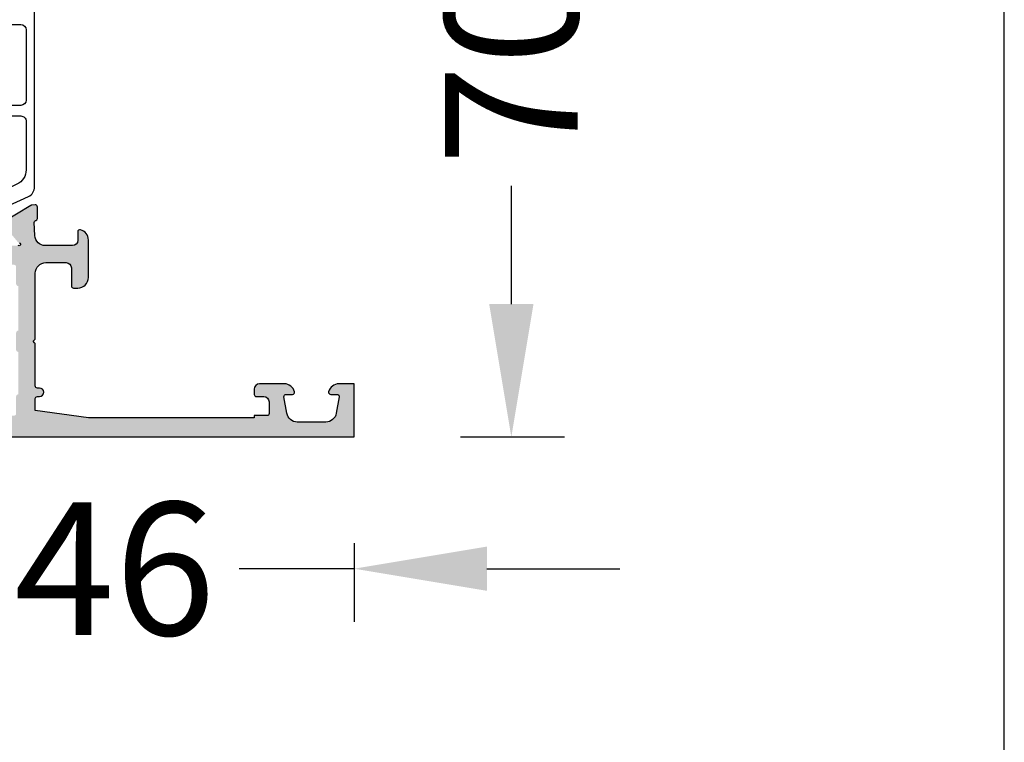
# Model space of a CAD drawing. Units: millimetres. Extents: x -286258 to 23356, y -306866 to 120414.
# Drawn here: x 15828 to 15921, y 3274 to 3342 of the extents above; entities that cross this region are included whole.
import ezdxf

# ---------------------------------------------------------------- set-up
doc = ezdxf.new("R2010")
doc.units = ezdxf.units.MM
for name, color, linetype in [('070_CONT', 4, 'Continuous'), ('AL_CONT', 50, 'Continuous'), ('BEM', 7, 'Continuous'), ('DIM_2', 253, 'Continuous'), ('PL_CONT', 210, 'Continuous')]:
    doc.layers.add(name, color=color, linetype=linetype)
doc.styles.add('TEXT', font='arial.ttf')
doc.dimstyles.new('TSG', dxfattribs={"dimtxt": 2.5, "dimasz": 2.5, "dimexe": 1, "dimexo": 2, "dimgap": 0.5, "dimtad": 0, "dimdec": 1, "dimzin": 9, "dimdsep": 46, "dimtxsty": 'TEXT', "dimcen": -1, "dimclrd": 7, "dimclre": 7, "dimclrt": 4, "dimadec": 0, "dimazin": 0, "dimtfac": 0.7, "dimtdec": 1, "dimtmove": 0, "dimatfit": 2, "dimfxl": 1, "dimtolj": 1, "dimtzin": 9, "dimarcsym": 0})

# ---------------------------------------------------------------- blocks, each defined once
blk = doc.blocks.new('270122')
at = {"layer": 'DIM_2'}
h = blk.add_hatch(color=256, dxfattribs=at)
edge = h.paths.add_edge_path()
edge.add_arc((3.799999747070401, 10.00000021223302), 0.2000002529297109, 359.9999391997815, 460.0000196694263)
edge.add_line((3.765269999999986, 10.19696200000002), (2.226352000000019, 9.925609000000016))
edge.add_arc((2.400000106191954, 8.940801126554703), 1.000000106191957, 99.99999476877447, 180.000007251048)
edge.add_line((1.400000000000005, 8.940801000000029), (1.400000000000005, 2.659199000000058))
edge.add_arc((2.400000106191983, 2.659198873445346), 1.000000106191985, 179.9999927489499, 260.0000052312225)
edge.add_line((2.226351999999991, 1.674391000000014), (3.765269999999986, 1.403038000000102))
edge.add_arc((3.799999747070452, 1.599999787767015), 0.2000002529296326, 259.9999803305549, 360.0000608002013)
edge.add_line((3.999999999999971, 1.600000000000023), (3.999999999999971, 2.199999999999989))
edge.add_arc((4.200000000000037, 2.200000000000044), 0.200000000000065, 75.52248800001422, 180.0000000000158, ccw=False)
edge.add_arc((3.999999839872189, 1.425403206724155), 1.000000160127831, -1.1844418679629598e-05, 75.5224807446055, ccw=False)
edge.add_line((5, 1.425403000000017), (4.999999999999967, -1.77635683940025e-15))
edge.add_line((4.999999999999967, -1.77635683940025e-15), (0, 0))
edge.add_line((0, 0), (-2.871623491672939e-14, 19.50000000000004))
edge.add_arc((-1.500000000000029, 19.50000000000004), 1.5, 3.392591660227751e-14, 90)
edge.add_line((-1.500000000000029, 21.00000000000004), (-3.717157287525417, 21.00000000000004))
edge.add_arc((-3.717157287525415, 21.20000000000004), 0.2000000000000011, 224.9999999999995, 269.9999999999994, ccw=False)
edge.add_line((-3.858578643762727, 21.05857864376273), (-4.000000000000028, 21.20000000000004))
edge.add_line((-4.000000000000028, 21.20000000000004), (-4.141421356237345, 21.05857864376272))
edge.add_arc((-4.28284271247465, 21.20000000000003), 0.1999999999999952, 270.00000000000074, 314.99999999999943, ccw=False)
edge.add_line((-4.282842712474647, 21.00000000000004), (-8.999999999999986, 21.00000000000001))
edge.add_line((-8.999999999999986, 21.00000000000001), (-8.99999999999997, 67.00000000000041))
edge.add_line((-8.99999999999997, 67.00000000000041), (-3.999999999999972, 67.00000000000041))
edge.add_line((-3.999999999999972, 67.00000000000041), (-3.999999999999972, 65.57459700000041))
edge.add_arc((-4.99999999999998, 65.57459700000044), 1.000000000000008, 284.4775119999984, 359.99999999999756, ccw=False)
edge.add_arc((-4.800000160127836, 64.80000012403471), 0.1999998398721741, 180.0000355332301, 284.47757047843857, ccw=False)
edge.add_line((-4.999999999999972, 64.80000000000044), (-4.999999999999972, 65.4000000000004))
edge.add_arc((-5.199999999999972, 65.40000000000039), 0.2000000000000002, 2.035554996136649e-12, 100.0000000000012)
edge.add_line((-5.234729635533363, 65.59696155060283), (-6.773648177666928, 65.32560869051213))
edge.add_arc((-6.6, 64.34080093749992), 1.000000000000004, 99.99999999999984, 179.9999999999996)
edge.add_line((-7.600000000000001, 64.34080093749992), (-7.599999999999994, 61.65919906250085))
edge.add_arc((-6.599999999999995, 61.65919906250085), 0.9999999999999991, 180, 259.9999999999998)
edge.add_line((-6.773648177666928, 60.67439130948865), (-5.234729635533363, 60.40303844939795))
edge.add_arc((-5.199999999999978, 60.60000000000041), 0.2000000000000104, 260.0000000000009, 359.999999999998)
edge.add_line((-4.999999999999972, 60.6000000000004), (-4.999999999999972, 61.20000000000041))
edge.add_arc((-4.800000000000025, 61.20000000000042), 0.1999999999999469, 75.5224879999958, 180.0000000000041, ccw=False)
edge.add_arc((-5.000000160127762, 60.4254032067244), 1.000000160127812, -1.1844409016248392e-05, 75.52248074460982, ccw=False)
edge.add_line((-3.999999999999972, 60.42540300000044), (-3.999999999999972, 58.10000000000041))
edge.add_arc((-4.499999999999972, 58.10000000000041), 0.5, -89.99999999997402, 0, ccw=False)
edge.add_line((-4.499999999999744, 57.60000000000041), (-4.999999999999631, 57.59999999999993))
edge.add_arc((-4.999999999999517, 57.8000000000002), 0.2000000000002728, 180.0000000000081, 269.99999999996743, ccw=False)
edge.add_line((-5.19999999999979, 57.80000000000017), (-5.199999999999903, 58.50000000000042))
edge.add_arc((-5.699999999999903, 58.50000000000042), 0.5, 0, 90)
edge.add_line((-5.699999999999903, 59.00000000000042), (-6.799999999999926, 59.00000000000042))
edge.add_arc((-6.799999999999926, 58.80000000000037), 0.2000000000000455, 90, 179.9999999999837)
edge.add_line((-6.999999999999972, 58.80000000000043), (-6.999999999999972, 57.60000000000039))
edge.add_line((-6.999999999999972, 57.60000000000039), (-7.200000000000017, 57.60000000000039))
edge.add_line((-7.200000000000017, 57.60000000000039), (-7.199999999999761, 41.99999999999637))
edge.add_line((-7.199999999999761, 41.99999999999637), (-6.499999999999829, 36.99999999999643))
edge.add_line((-6.499999999999829, 36.99999999999643), (-5.399999999999864, 36.99999999999648))
edge.add_arc((-5.399999999999864, 37.19999999999653), 0.2000000000000455, 270, 359.9999999999837)
edge.add_line((-5.199999999999818, 37.19999999999647), (-5.199999999999818, 37.39999999999646))
edge.add_arc((-4.799999999999841, 37.39999999999646), 0.3999999999999773, 0, 180, ccw=False)
edge.add_line((-4.399999999999864, 37.39999999999646), (-4.399999999999864, 37.2))
edge.add_arc((-4.199999999999861, 37.2), 0.2000000000000028, 180, 269.9999999999959)
edge.add_line((-4.199999999999875, 36.99999999999999), (-0.2828427124746042, 36.99999999999978))
edge.add_arc((-0.2828427124746034, 36.79999999999979), 0.1999999999999886, 45.000000000006025, 90.00000000000028, ccw=False)
edge.add_line((-0.1414213562373166, 36.94142135623711), (-2.872702076217593e-14, 36.7999999999999))
edge.add_line((-2.871623491672939e-14, 36.7999999999999), (0.1414213562372592, 36.94142135623719))
edge.add_arc((0.2828427124745512, 36.79999999999996), 0.1999999999999321, 90.0000000000012, 135.0000000000123, ccw=False)
edge.add_line((0.2828427124745471, 36.99999999999989), (6.399999999999579, 37))
edge.add_arc((6.399999999999556, 37.99999999999999), 0.9999999999999964, 270.0000000000013, 359.9999999999968)
edge.add_line((7.399999999999551, 37.99999999999994), (7.399999999999665, 39.90000000000032))
edge.add_arc((6.899999999999665, 39.90000000000032), 0.5, 0, 90)
edge.add_line((6.899999999999665, 40.40000000000032), (5.199999999999619, 40.40000000000032))
edge.add_arc((5.199999999999505, 40.60000000000025), 0.1999999999999318, 179.9999999999837, 270.00000000003257, ccw=False)
edge.add_line((4.999999999999574, 40.60000000000031), (4.999999999999687, 41.00000000000034))
edge.add_arc((5.999999999999687, 41.00000000000034), 1, 90, 180, ccw=False)
edge.add_line((5.999999999999687, 42.00000000000034), (9.52540333075811, 42.00000000000034))
edge.add_arc((9.525403330757996, 41.00000000000045), 0.9999999999998863, 14.477512185923217, 89.99999999999352, ccw=False)
edge.add_arc((10.2999999999993, 41.20000000000021), 0.2000000000001203, -89.99999999990229, 14.477512185951696, ccw=False)
edge.add_line((10.29999999999964, 41.00000000000009), (9.499999999999687, 41.00000000000034))
edge.add_arc((9.499999999999687, 40.50000000000034), 0.5, 90, 180)
edge.add_line((8.999999999999687, 40.50000000000034), (8.999999999999677, 37.95328947389157))
edge.add_arc((9.999999999999677, 37.95328947389157), 1, 179.9999999999998, 267.2601216776465)
edge.add_line((9.952198325386682, 36.95443262733938), (11.1649424267134, 36.89639508259956))
edge.add_arc((11.16494242671342, 37.09639508259954), 0.199999999999978, 269.9999999999919, 340.0000000000005)
edge.add_line((11.35288095087058, 37.02799105393441), (11.36627798812003, 37.0647991112647))
edge.add_arc((11.55421651227716, 36.99639508259956), 0.1999999999999527, 89.99999999999801, 159.9999999999903, ccw=False)
edge.add_line((11.55421651227716, 37.19639508259951), (12.6392683895791, 37.19639508259944))
edge.add_arc((12.63926838957908, 36.99639508259943), 0.2000000000000028, 69.99999999996851, 89.9999999999929, ccw=False)
edge.add_arc((12.63926838957912, 36.99639508259938), 0.2000000000000398, -4.999999999976126, 69.9999999999842, ccw=False)
edge.add_line((12.83850732919751, 36.97896393404993), (12.81143824986171, 36.6695629414543))
edge.add_arc((12.61219931024331, 36.68699409000347), 0.2000000000000154, 340.0000000000899, 355.000000000106, ccw=False)
edge.add_arc((12.61219931024353, 36.68699409000421), 0.2000000000000676, 328.3106308244551, 339.9999999998701, ccw=False)
edge.add_line((12.7823810287049, 36.58193133398877), (11.15830301192528, 33.87409629555169))
edge.add_arc((10.9881212934637, 33.9791590515668), 0.2000000000000675, 250.00000000002768, 328.3106308245664, ccw=False)
edge.add_arc((10.98812129346371, 33.97915905156683), 0.2000000000001075, 229.9999892589585, 250.0000000000291, ccw=False)
edge.add_arc((10.98812129346372, 33.97915905156664), 0.199999999999961, 170.0000278918542, 229.9999892589213, ccw=False)
edge.add_arc((10.59419815844582, 34.0486181308698), 0.2000000000000014, 350.0000278918491, 409.9999892589507)
edge.add_line((10.72275570910469, 34.20182699539334), (9.340439231608912, 35.36172868342598))
edge.add_arc((9.468996782267837, 35.51493754794944), 0.1999999999999726, 186.562711705274, 229.9999892589222, ccw=False)
edge.add_arc((9.126343390117022, 35.47194298812124), 0.1453653549335882, 7.962382708052634, 209.6639157441287)
edge.add_line((9.000029127759122, 35.39999999999907), (9.000029127759149, 30.53397459621909))
edge.add_arc((9.200029127759144, 30.53397459621909), 0.1999999999999957, 179.999999999999, 300.000000000001)
edge.add_line((9.300029127759146, 30.3607695154622), (11.02090034301115, 31.35431497482863))
edge.add_arc((10.92090034301125, 31.52752005558563), 0.2000000000000517, 299.999999999959, 341.4096221092468)
edge.add_arc((11.30002912775908, 31.40000000000349), 0.1999999999999971, 0, 161.4096221092876, ccw=False)
edge.add_line((11.50002912775908, 31.40000000000349), (11.50002912775908, 26.59999999999642))
edge.add_arc((11.30002912775908, 26.59999999999642), 0.2000000000000028, -161.40962210928808, 0, ccw=False)
edge.add_arc((10.92090034301125, 26.47247994441429), 0.200000000000048, 18.59037789075258, 60.00000000004092)
edge.add_line((11.02090034301115, 26.64568502517129), (9.300029127759146, 27.63923048453771))
edge.add_arc((9.200029127759144, 27.46602540378083), 0.1999999999999953, 59.99999999999875, 180.000000000001)
edge.add_line((9.000029127759149, 27.46602540378083), (9.00002912775912, 22.60000000000085))
edge.add_arc((9.126343390117022, 22.52805701187867), 0.1453653549335899, 150.3360842558717, 352.0376172919475)
edge.add_arc((9.468996782267837, 22.48506245205048), 0.1999999999999716, 130.0000107410779, 173.4372882947259, ccw=False)
edge.add_line((9.340439231608912, 22.63827131657393), (10.72275570910469, 23.79817300460657))
edge.add_arc((10.59419815844582, 23.95138186913012), 0.1999999999999989, 310.0000107410496, 369.999972108151)
edge.add_arc((10.98812129346371, 24.02084094843328), 0.1999999999999586, 130.0000107410783, 189.9999721081459, ccw=False)
edge.add_arc((10.98812129346372, 24.02084094843308), 0.2000000000001119, 109.9999999999726, 130.000010741043, ccw=False)
edge.add_arc((10.9881212934637, 24.02084094843312), 0.2000000000000688, 31.6893691754334, 109.9999999999716, ccw=False)
edge.add_line((11.15830301192528, 24.12590370444823), (12.7823810287049, 21.41806866601114))
edge.add_arc((12.61219931024353, 21.31300590999571), 0.2000000000000691, 20.00000000013091, 31.689369175545778, ccw=False)
edge.add_arc((12.61219931024331, 21.31300590999645), 0.2000000000000151, 4.999999999893987, 19.999999999910017, ccw=False)
edge.add_line((12.81143824986171, 21.33043705854561), (12.83850732919751, 21.02103606594999))
edge.add_arc((12.63926838957912, 21.00360491740053), 0.2000000000000405, -69.99999999998431, 4.999999999976126, ccw=False)
edge.add_arc((12.63926838957908, 21.00360491740048), 0.2000000000000028, 270.00000000000614, 290.0000000000305, ccw=False)
edge.add_line((12.6392683895791, 20.80360491740048), (11.55421651227716, 20.80360491740041))
edge.add_arc((11.55421651227716, 21.00360491740036), 0.1999999999999531, 200.0000000000097, 270.00000000000205, ccw=False)
edge.add_line((11.36627798812003, 20.93520088873521), (11.35288095087058, 20.9720089460655))
edge.add_arc((11.16494242671342, 20.90360491740038), 0.1999999999999776, 19.99999999999956, 90.00000000000813)
edge.add_line((11.1649424267134, 21.10360491740035), (9.000029127762446, 21.00000000000002))
edge.add_line((9.000029127762446, 21.00000000000002), (3.369752444909075, 21.00000000000001))
edge.add_arc((3.369752444909104, 20.00000000000001), 0.9999999999999982, 90.0000000000017, 172.0303896056794)
edge.add_line((2.379410698234774, 20.1386478445344), (1.799999999999983, 15.99999999999978))
edge.add_line((1.799999999999983, 15.99999999999978), (1.799999999999983, 12.10000000000003))
edge.add_arc((2.299999999999983, 12.10000000000003), 0.5, 180, 270)
edge.add_line((2.299999999999983, 11.60000000000003), (3.099999999999994, 11.60000000000003))
edge.add_arc((3.099999999999994, 12.10000000000003), 0.5, 270, 360)
edge.add_line((3.599999999999994, 12.10000000000003), (3.599999999999994, 12.80000000000002))
edge.add_arc((3.799999999999983, 12.80000000000002), 0.1999999999999886, 90, 180, ccw=False)
edge.add_line((3.799999999999983, 13.00000000000001), (4.5, 13.00000000000001))
edge.add_arc((4.5, 12.50000000000001), 0.5, 0, 90, ccw=False)
edge.add_line((5, 12.50000000000001), (5, 10.17459700000001))
edge.add_arc((3.999999839872222, 10.17459679327591), 1.000000160127799, -75.52248074460869, 1.18444165764231e-05, ccw=False)
edge.add_arc((4.199999999999989, 9.399999999999991), 0.2000000000000221, 180.0000000000022, 284.4775119999945, ccw=False)
edge.add_line((3.999999999999967, 9.399999999999983), (4, 9.99999999999995))
edge = h.paths.add_edge_path(flags=16)
edge.add_arc((0.7999999999999471, 22.59999999999995), 0.1999999999999673, -5.0874859880423173e-11, 90.00000000001017, ccw=False)
edge.add_line((0.9999999999999144, 22.59999999999977), (5.199999999999648, 22.59999999999969))
edge.add_arc((5.399999999999721, 22.59999999999989), 0.2000000000000739, 90.00000000002439, 180.000000000057, ccw=False)
edge.add_line((5.399999999999636, 22.79999999999996), (6.999999999999631, 22.79999999999999))
edge.add_arc((6.999999999999638, 23), 0.2000000000000099, 269.999999999998, 359.9999999999939)
edge.add_line((7.199999999999648, 22.99999999999998), (7.199999999999648, 34.99999999999991))
edge.add_arc((6.99999999999965, 34.99999999999991), 0.1999999999999975, 359.999999999998, 449.9999999999974)
edge.add_line((6.999999999999659, 35.19999999999991), (5.399999999999665, 35.19999999999994))
edge.add_arc((5.39999999999975, 35.40000000000001), 0.2000000000000739, 179.999999999943, 269.99999999997556, ccw=False)
edge.add_line((5.199999999999676, 35.40000000000021), (0.9999999999999147, 35.40000000000027))
edge.add_arc((0.7999999999998689, 35.40000000000001), 0.2000000000000455, -89.99999999998778, 7.332801033044234e-11, ccw=False)
edge.add_line((0.7999999999999116, 35.19999999999997), (-0.7999999999999833, 35.19999999999994))
edge.add_arc((-0.7999999999999482, 35.39999999999998), 0.2000000000000384, 179.9999999999898, 269.99999999998994, ccw=False)
edge.add_line((-0.9999999999999861, 35.40000000000001), (-5.000000000000085, 35.40000000000001))
edge.add_arc((-5.20000000000001, 35.39999999999988), 0.1999999999999247, -90.00000000002228, 3.871036824421026e-11, ccw=False)
edge.add_line((-5.200000000000088, 35.19999999999995), (-6.80000000000004, 35.19999999999992))
edge.add_arc((-6.800000000000043, 34.99999999999989), 0.2000000000000419, 89.99999999999899, 179.9999999999847)
edge.add_line((-7.000000000000085, 34.99999999999994), (-6.999999999999986, 33.40000000000001))
edge.add_arc((-7.199999999999978, 33.39999999999999), 0.1999999999999922, -90.00000000000301, 7.219114195322618e-12, ccw=False)
edge.add_line((-7.199999999999989, 33.2), (-7.30000000000004, 33.2))
edge.add_line((-7.30000000000004, 33.2), (-7.30000000000004, 24.79999999999989))
edge.add_line((-7.30000000000004, 24.79999999999989), (-7.199999999999989, 24.79999999999989))
edge.add_arc((-7.199999999999978, 24.5999999999999), 0.1999999999999922, -7.105427357601002e-12, 90.00000000000313, ccw=False)
edge.add_line((-6.999999999999986, 24.59999999999987), (-7.000000000000085, 22.99999999999995))
edge.add_arc((-6.800000000000043, 23), 0.2000000000000419, 180.0000000000153, 270.000000000001)
edge.add_line((-6.80000000000004, 22.79999999999996), (-5.200000000000088, 22.79999999999993))
edge.add_arc((-5.200000000000003, 22.60000000000002), 0.1999999999999176, -3.660716174636036e-11, 90.00000000002439, ccw=False)
edge.add_line((-5.000000000000085, 22.59999999999989), (-0.9999999999999858, 22.59999999999981))
edge.add_arc((-0.7999999999999873, 22.59999999999995), 0.1999999999999988, 89.99999999999892, 179.999999999999, ccw=False)
edge.add_line((-0.7999999999999833, 22.79999999999995), (0.7999999999999116, 22.79999999999992))
edge = h.paths.add_edge_path()
edge.add_arc((41.01190783429524, 24.02084094843357), 0.199999999999967, 350.0000278918551, 409.9999892589208)
edge.add_arc((41.01190783429528, 24.02084094843338), 0.2000000000000927, 49.99998925896428, 70.00000000003514)
edge.add_arc((41.01190783429526, 24.02084094843342), 0.2000000000000645, 70.00000000002576, 148.3106308245651)
edge.add_line((40.84172611583368, 24.12590370444852), (39.21764809905406, 21.41806866601144))
edge.add_arc((39.38782981751544, 21.313005909996), 0.2000000000000691, 148.3106308244542, 159.9999999998692)
edge.add_arc((39.38782981751565, 21.31300590999674), 0.2000000000000151, 160.0000000000899, 175.000000000106)
edge.add_line((39.18859087789725, 21.33043705854591), (39.16152179856145, 21.02103606595028))
edge.add_arc((39.36076073817985, 21.00360491740083), 0.2000000000000403, 175.0000000000244, 249.9999999999842)
edge.add_arc((39.36076073817989, 21.00360491740078), 0.2000000000000044, 249.9999999999675, 269.9999999999919)
edge.add_line((39.36076073817986, 20.80360491740077), (40.4458126154818, 20.80360491740069))
edge.add_arc((40.4458126154818, 21.00360491740065), 0.1999999999999593, 270, 339.999999999991)
edge.add_line((40.63375113963893, 20.9352008887355), (40.64714817688838, 20.9720089460658))
edge.add_arc((40.83508670104554, 20.90360491740067), 0.1999999999999776, 89.99999999999193, 160.0000000000005, ccw=False)
edge.add_line((40.83508670104557, 21.10360491740065), (42.04780167461304, 21.04556876661))
edge.add_arc((42.00000000000004, 20.0467119200578), 0.9999999999999979, -1.1368683772161603e-13, 87.26012167764628, ccw=False)
edge.add_line((43.00000000000004, 20.0467119200578), (43.00000000000004, 17.50000000000022))
edge.add_arc((42.50000000000004, 17.50000000000022), 0.5, -90, 0, ccw=False)
edge.add_line((42.50000000000004, 17.00000000000022), (41.70000000000007, 17.00000000000022))
edge.add_arc((41.70000000000016, 16.80000000000026), 0.1999999999999647, 90.00000000002443, 194.4775121859421)
edge.add_arc((42.47459666924172, 17.00000000000034), 1.00000000000006, 194.4775121859358, 269.9999999999935)
edge.add_line((42.47459666924161, 16.00000000000028), (46.00000000000003, 16.00000000000028))
edge.add_arc((46.00000000000003, 17.00000000000028), 1, 270, 360)
edge.add_line((47.00000000000003, 17.00000000000028), (47.00000000000003, 17.40000000000025))
edge.add_arc((46.80000000000007, 17.40000000000034), 0.1999999999999602, 359.9999999999756, 449.9999999999919)
edge.add_line((46.8000000000001, 17.6000000000003), (45.10000000000016, 17.6000000000003))
edge.add_arc((45.10000000000016, 18.1000000000003), 0.5, 180, 270, ccw=False)
edge.add_line((44.60000000000016, 18.1000000000003), (44.60000000000016, 20.00000000000028))
edge.add_arc((45.60000000000016, 20.00000000000028), 1, 90, 180, ccw=False)
edge.add_line((45.60000000000016, 21.00000000000028), (51.71715728752541, 21.00000000000022))
edge.add_arc((51.71715728752541, 21.20000000000024), 0.2000000000000206, 270, 315.0000000000022)
edge.add_line((51.85857864376274, 21.05857864376292), (52.00000000000003, 21.20000000000021))
edge.add_line((52.00000000000003, 21.20000000000021), (52.14142135623727, 21.058578643763))
edge.add_arc((52.28284271247456, 21.20000000000033), 0.1999999999999996, 225.0000000000086, 270)
edge.add_line((52.28284271247456, 21.00000000000033), (58.40000000000012, 21.00000000000028))
edge.add_arc((58.40000000000012, 20.00000000000028), 1, 0, 90, ccw=False)
edge.add_line((59.40000000000012, 20.00000000000028), (59.40000000000012, 18.1000000000003))
edge.add_arc((58.90000000000012, 18.1000000000003), 0.5, -90, 0, ccw=False)
edge.add_line((58.90000000000012, 17.6000000000003), (57.20000000000007, 17.6000000000003))
edge.add_arc((57.20000000000007, 17.40000000000025), 0.2000000000000455, 90, 180)
edge.add_line((57.00000000000003, 17.40000000000025), (57.00000000000003, 17.00000000000028))
edge.add_arc((58.00000000000003, 17.00000000000028), 1, 179.9999999999999, 270)
edge.add_line((58.00000000000003, 16.00000000000028), (61.00000000000002, 16.00000000000022))
edge.add_line((61.00000000000002, 16.00000000000022), (61.00000000000003, 42.00000000000028))
edge.add_line((61.00000000000003, 42.00000000000028), (58.00000000000003, 42.00000000000028))
edge.add_arc((58.00000000000003, 41.00000000000028), 1, 90, 180)
edge.add_line((57.00000000000003, 41.00000000000028), (57.00000000000003, 40.60000000000025))
edge.add_arc((57.20000000000007, 40.60000000000031), 0.2000000000000455, 180.0000000000163, 270)
edge.add_line((57.20000000000007, 40.40000000000026), (58.90000000000012, 40.40000000000026))
edge.add_arc((58.90000000000012, 39.90000000000026), 0.5, 0, 90, ccw=False)
edge.add_line((59.40000000000012, 39.90000000000026), (59.40000000000012, 38.00000000000028))
edge.add_arc((58.40000000000012, 38.00000000000028), 1, -90, 0, ccw=False)
edge.add_line((58.40000000000012, 37.00000000000028), (52.28284271247445, 37.00000000000012))
edge.add_arc((52.28284271247445, 36.80000000000011), 0.2000000000000028, 90, 134.9999999999906)
edge.add_line((52.14142135623716, 36.94142135623745), (52.00000000000003, 36.80000000000035))
edge.add_line((52.00000000000003, 36.80000000000035), (51.85857864376287, 36.94142135623753))
edge.add_arc((51.71715728752554, 36.80000000000023), 0.2000000000000021, 44.99999999999208, 89.99999999999594)
edge.add_line((51.71715728752555, 37.00000000000023), (45.60000000000016, 37.00000000000028))
edge.add_arc((45.60000000000016, 38.00000000000028), 1, 180, 270, ccw=False)
edge.add_line((44.60000000000016, 38.00000000000028), (44.60000000000005, 39.90000000000026))
edge.add_arc((45.10000000000005, 39.90000000000026), 0.5, 90, 180, ccw=False)
edge.add_line((45.10000000000005, 40.40000000000026), (46.8000000000001, 40.40000000000026))
edge.add_arc((46.80000000000021, 40.60000000000019), 0.1999999999999318, 269.9999999999674, 360.0000000000163)
edge.add_line((47.00000000000014, 40.60000000000025), (47.00000000000003, 41.00000000000028))
edge.add_arc((46.00000000000003, 41.00000000000028), 1, 0, 90)
edge.add_line((46.00000000000003, 42.00000000000028), (42.47459666924161, 42.00000000000028))
edge.add_arc((42.47459666924172, 41.0000000000004), 0.9999999999998863, 90.00000000000652, 165.5224878140768)
edge.add_arc((41.70000000000041, 41.20000000000014), 0.2000000000001203, 165.5224878140483, 269.9999999999023)
edge.add_line((41.70000000000007, 41.00000000000003), (42.50000000000003, 41.00000000000028))
edge.add_arc((42.50000000000003, 40.50000000000028), 0.5, 0, 90, ccw=False)
edge.add_line((43.00000000000003, 40.50000000000028), (43.00000000000006, 37.95328807994266))
edge.add_arc((42.00000000000006, 37.95328807994265), 1, -87.26012167764628, 2.2737367544323206e-13, ccw=False)
edge.add_line((42.04780167461305, 36.95443123339046), (40.83508670104557, 36.89639508259981))
edge.add_arc((40.83508670104554, 37.09639508259978), 0.199999999999978, 199.9999999999995, 270.00000000000813, ccw=False)
edge.add_line((40.64714817688838, 37.02799105393466), (40.63375113963893, 37.06479911126495))
edge.add_arc((40.4458126154818, 36.9963950825998), 0.1999999999999594, 20.00000000000903, 90)
edge.add_line((40.4458126154818, 37.19639508259976), (39.36076073817986, 37.19639508259969))
edge.add_arc((39.36076073817988, 36.99639508259968), 0.2000000000000028, 90.00000000000612, 110.0000000000306)
edge.add_arc((39.36076073817985, 36.99639508259963), 0.2000000000000398, 110.0000000000158, 184.9999999999761)
edge.add_line((39.16152179856145, 36.97896393405017), (39.18859087789725, 36.66956294145454))
edge.add_arc((39.38782981751565, 36.68699409000372), 0.2000000000000157, 184.999999999895, 199.999999999911)
edge.add_arc((39.38782981751544, 36.68699409000445), 0.2000000000000688, 200.0000000001308, 211.6893691755458)
edge.add_line((39.21764809905406, 36.58193133398902), (40.84172611583368, 33.87409629555194))
edge.add_arc((41.01190783429526, 33.97915905156704), 0.2000000000000629, 211.6893691754345, 289.9999999999744)
edge.add_arc((41.01190783429527, 33.97915905156708), 0.2000000000000981, 289.9999999999663, 310.0000107410369)
edge.add_arc((41.01190783429524, 33.97915905156688), 0.1999999999999672, 310.0000107410792, 369.9999721081444)
edge.add_arc((41.40583096931314, 34.04861813087005), 0.2000000000000002, 130.0000107410503, 189.999972108152, ccw=False)
edge.add_line((41.27727341865427, 34.20182699539359), (42.65958989615005, 35.36172868342623))
edge.add_arc((42.53103234549114, 35.51493754794968), 0.1999999999999608, 310.0000107410754, 353.4372882947265)
edge.add_arc((42.87368573764194, 35.47194298812149), 0.1453653549335811, -29.66391574412728, 172.037617291947, ccw=False)
edge.add_line((42.99999999999983, 35.39999999999932), (42.99999999999982, 30.53397459621934))
edge.add_arc((42.79999999999983, 30.53397459621933), 0.1999999999999886, -120.00000000000432, 1.0231815394945443e-12, ccw=False)
edge.add_line((42.69999999999982, 30.36076951546246), (40.97912878474781, 31.35431497482887))
edge.add_arc((41.07912878474771, 31.52752005558587), 0.2000000000000451, 198.5903778907531, 240.0000000000423, ccw=False)
edge.add_arc((40.69999999999989, 31.40000000000374), 0.1999999999999954, 18.59037789071255, 180)
edge.add_line((40.4999999999999, 31.40000000000374), (40.4999999999999, 26.59999999999672))
edge.add_arc((40.69999999999989, 26.59999999999672), 0.1999999999999886, 180, 341.4096221092875)
edge.add_arc((41.07912878474771, 26.47247994441458), 0.2000000000000418, 119.99999999995819, 161.4096221092479, ccw=False)
edge.add_line((40.97912878474781, 26.64568502517158), (42.69999999999982, 27.63923048453801))
edge.add_arc((42.79999999999982, 27.46602540378113), 0.1999999999999937, -1.9895196601282805e-12, 120.0000000000015, ccw=False)
edge.add_line((42.99999999999982, 27.46602540378112), (42.99999999999984, 22.60000000000114))
edge.add_arc((42.87368573764194, 22.52805701187897), 0.1453653549335882, -172.03761729194605, 29.66391574412711, ccw=False)
edge.add_arc((42.53103234549114, 22.48506245205078), 0.1999999999999587, 6.562711705272942, 49.99998925892427)
edge.add_line((42.65958989615005, 22.63827131657423), (41.27727341865427, 23.79817300460687))
edge.add_arc((41.40583096931314, 23.95138186913041), 0.2, 170.0000278918485, 229.99998925895, ccw=False)
edge = h.paths.add_edge_path(flags=16)
edge.add_arc((52.79999999999997, 22.60000000000017), 0.2000000000000597, 2.029310053330846e-11, 89.99999999998778, ccw=False)
edge.add_line((53.00000000000003, 22.60000000000024), (57.00000000000014, 22.60000000000017))
edge.add_arc((57.20000000000014, 22.60000000000018), 0.1999999999999957, 90.00000000000199, 180.000000000002, ccw=False)
edge.add_line((57.20000000000013, 22.80000000000017), (58.8000000000001, 22.80000000000017))
edge.add_arc((58.8000000000001, 23.00000000000022), 0.2000000000000455, 270, 359.9999999999837)
edge.add_line((59.00000000000014, 23.00000000000016), (59.00000000000006, 24.6000000000004))
edge.add_arc((59.20000000000007, 24.6000000000004), 0.2000000000000099, 89.99999999999801, 180.000000000002, ccw=False)
edge.add_line((59.20000000000007, 24.80000000000041), (59.3000000000001, 24.80000000000041))
edge.add_line((59.3000000000001, 24.80000000000041), (59.3000000000001, 33.20000000000034))
edge.add_line((59.3000000000001, 33.20000000000034), (59.20000000000005, 33.20000000000034))
edge.add_arc((59.20000000000004, 33.40000000000036), 0.2000000000000099, 179.999999999998, 270.00000000000205, ccw=False)
edge.add_line((59.00000000000003, 33.40000000000036), (59.00000000000014, 35.00000000000028))
edge.add_arc((58.80000000000011, 35.00000000000024), 0.2000000000000313, 1.221332997681799e-11, 90.00000000000408)
edge.add_line((58.8000000000001, 35.20000000000027), (57.20000000000013, 35.20000000000029))
edge.add_arc((57.20000000000018, 35.40000000000033), 0.2000000000000384, 179.9999999999227, 269.9999999999858, ccw=False)
edge.add_line((57.00000000000014, 35.4000000000006), (53.00000000000003, 35.4000000000006))
edge.add_arc((52.80000000000003, 35.4000000000006), 0.1999999999999957, 270.00000000000205, 359.999999999999, ccw=False)
edge.add_line((52.80000000000004, 35.20000000000061), (51.20000000000016, 35.20000000000056))
edge.add_arc((51.20000000000014, 35.40000000000056), 0.2000000000000028, 179.9999999999694, 270.0000000000041, ccw=False)
edge.add_line((51.00000000000014, 35.40000000000067), (46.80000000000044, 35.40000000000055))
edge.add_arc((46.60000000000036, 35.40000000000035), 0.2000000000000739, -89.99999999997561, 5.5990767577895895e-11, ccw=False)
edge.add_line((46.60000000000045, 35.20000000000027), (45, 35.20000000000024))
edge.add_arc((45.00000000000001, 35.00000000000024), 0.1999999999999993, 90.00000000000203, 180.000000000003)
edge.add_line((44.80000000000001, 35.00000000000023), (44.80000000000044, 23.00000000000022))
edge.add_arc((45.00000000000045, 23.00000000000025), 0.2000000000000171, 180.0000000000082, 270.0000000000081)
edge.add_line((45.00000000000048, 22.80000000000023), (46.60000000000045, 22.80000000000023))
edge.add_arc((46.60000000000044, 22.60000000000024), 0.1999999999999957, 3.0524915928253904e-11, 89.99999999999801, ccw=False)
edge.add_line((46.80000000000044, 22.60000000000034), (51.00000000000003, 22.60000000000024))
edge.add_arc((51.20000000000002, 22.60000000000024), 0.1999999999999886, 90, 180, ccw=False)
edge.add_line((51.20000000000002, 22.80000000000023), (52.80000000000001, 22.80000000000023))
at = {"layer": 'AL_CONT'}
for points in [[(-8.999999999999986, 21.00000000000001), (-8.99999999999997, 67.00000000000041), (-3.999999999999972, 67.00000000000041), (-3.999999999999972, 65.57459700000041, -0.3419987140258037), (-4.750000003142048, 64.60635116263731, -0.49031451800596), (-4.999999999999972, 64.80000000000044), (-4.999999999999972, 65.4000000000004, 0.4663076581550025), (-5.234729635533363, 65.59696155060283), (-6.773648177666928, 65.32560869051213, 0.3639702342662017), (-7.600000000000001, 64.34080093749992), (-7.599999999999994, 61.65919906250085, 0.3639702342662014), (-6.773648177666928, 60.67439130948865), (-5.234729635533363, 60.40303844939795, 0.4663076581549901), (-4.999999999999972, 60.6000000000004), (-4.999999999999972, 61.20000000000041, -0.4903143938196053), (-4.750000000628432, 61.39364916747299, -0.3419987363911758), (-3.999999999999972, 60.42540300000044), (-3.999999999999972, 58.10000000000041, -0.4142135623729619), (-4.499999999999744, 57.60000000000041), (-4.999999999999631, 57.59999999999993, -0.4142135623728869), (-5.19999999999979, 57.80000000000017), (-5.199999999999903, 58.50000000000042, 0.414213562373095), (-5.699999999999903, 59.00000000000042), (-6.799999999999926, 59.00000000000042, 0.4142135623730118), (-6.999999999999972, 58.80000000000043), (-6.999999999999972, 57.60000000000039), (-7.200000000000017, 57.60000000000039), (-7.199999999999761, 41.99999999999637), (-6.499999999999829, 36.99999999999643), (-5.399999999999864, 36.99999999999648, 0.4142135623730118), (-5.199999999999818, 37.19999999999647), (-5.199999999999818, 37.39999999999646, -0.9999999999999999), (-4.399999999999864, 37.39999999999646), (-4.399999999999864, 37.2, 0.4142135623730742), (-4.199999999999875, 36.99999999999999), (-0.2828427124746045, 36.99999999999978, -0.1989123673796319), (-0.1414213562373166, 36.94142135623711), (-2.871623491672939e-14, 36.7999999999999), (0.1414213562372592, 36.94142135623719, -0.1989123673797075), (0.2828427124745471, 36.99999999999989), (6.399999999999579, 37, 0.4142135623730722), (7.399999999999551, 37.99999999999994), (7.399999999999665, 39.90000000000032, 0.414213562373095), (6.899999999999665, 40.40000000000032), (5.199999999999619, 40.40000000000032, -0.4142135623733448), (4.999999999999574, 40.60000000000031), (4.999999999999687, 41.00000000000034, -0.414213562373095), (5.999999999999687, 42.00000000000034), (9.52540333075811, 42.00000000000034, -0.3419987131196474), (10.49364916730977, 41.25000000000031, -0.4903143948254575), (10.29999999999964, 41.00000000000009), (9.499999999999687, 41.00000000000034, 0.414213562373095), (8.999999999999687, 40.50000000000034), (8.999999999999677, 37.95328947389157, 0.4002757931806774), (9.952198325386682, 36.95443262733938), (11.1649424267134, 36.89639508259956, 0.3152987888790246), (11.35288095087058, 37.02799105393441), (11.36627798812003, 37.0647991112647, -0.3152987888789466), (11.55421651227716, 37.19639508259951), (12.6392683895791, 37.19639508259944, -0.08748866352603152), (12.70767241824431, 37.18433360675658, -0.3394542588631825), (12.83850732919751, 36.97896393404993), (12.81143824986171, 36.6695629414543, -0.06554346281530862), (12.80013783440062, 36.61859006133862, -0.05104876966244762), (12.7823810287049, 36.58193133398877), (11.15830301192528, 33.87409629555169, -0.355644653530226)], [(9.270307310922348, 35.49207942080744, 1.209883289754505), (9.000029127759122, 35.39999999999907)]]:
    blk.add_lwpolyline(points, format="xyb", dxfattribs=at)
at = {"layer": 'PL_CONT'}
blk.add_lwpolyline([(12.76926337463112, 34.51719741705887), (13.6297132447373, 36.36243681434483, -0.2914733461734748), (14.53602091738959, 36.93981830730618), (37.4640082103693, 36.93981830730631, -0.2914733461734778)], format="xyb", dxfattribs=at)
for points in [[(14.77711505478085, 35.27374588321076), (13.79259098467282, 33.1624286937399, 0.2216947783936489), (13.79259094241107, 32.31719177029317), (13.9324796330181, 32.01719963873833, 0.2914733868971472), (14.83878739799111, 31.4398180550199), (20.70001458887948, 31.43981834808107, 0.4142135477284447), (21.20001456387949, 31.93981834808107), (21.20001456387948, 35.63981894510283, 0.4142136151600604), (20.70001447376649, 36.13981894510283), (16.13657629342033, 36.13981812265275, 0.2914732972891322)], [(22.70001456387948, 36.13981885100543, 0.4142135623730933), (22.20001456387948, 35.63981885100543), (22.20001456387948, 31.93981845017019, 0.4142135616476891), (22.70001456264113, 31.43981845017019), (29.30001456264116, 31.43981843382403, 0.414213563098502), (29.8000145638795, 31.93981843382403), (29.80001456387949, 35.63981885100546, 0.414213562373095), (29.30001456387949, 36.13981885100546)]]:
    blk.add_lwpolyline(points, format="xyb", close=True, dxfattribs=at)
blk = doc.blocks.new('*D848')
at = {"layer": 'BEM', "color": 7, "lineweight": -2, "transparency": 16777216}
for p, q in [((15813.516545609, 3293.053658556961), (15813.516545609, 3285.655342394184)), ((15859.516545609, 3293.053658556957), (15859.516545609, 3285.655342394184)), ((15801.016545609, 3290.655342394184), (15788.516545609, 3290.655342394184)), ((15813.516545609, 3290.655342394184), (15825.29714499513, 3290.655342394184)), ((15859.516545609, 3290.655342394184), (15848.69755427208, 3290.655342394184)), ((15872.016545609, 3290.655342394184), (15884.516545609, 3290.655342394184))]:
    blk.add_line(p, q, dxfattribs=at)
at = {"layer": 'BEM', "color": 7, "transparency": 16777216}
for points in [[(15801.016545609, 3292.738675727518), (15801.016545609, 3288.572009060851), (15813.516545609, 3290.655342394184)], [(15872.016545609, 3292.738675727518), (15872.016545609, 3288.572009060851), (15859.516545609, 3290.655342394184)]]:
    blk.add_solid(points, dxfattribs=at)
at = {"layer": 'DEFPOINTS', "color": 0, "transparency": 16777216}
for p in [(15813.516545609, 3303.053658556961), (15859.516545609, 3303.053658556957), (15813.516545609, 3290.655342394184)]:
    blk.add_point(p, dxfattribs=at)
at = {"layer": 'BEM', "color": 4, "transparency": 16777216, "insert": (15836.99734963361, 3290.655342394184), "char_height": 12.5, "attachment_point": 5, "style": 'TEXT'}
blk.add_mtext('\\A1;46', dxfattribs=at)
blk = doc.blocks.new('*D1159')
at = {"layer": 'BEM', "color": 7, "lineweight": -2, "transparency": 16777216}
for p, q in [((15844.516545609, 3373.053658556963), (15879.3118090881, 3373.053658556963)), ((15874.3118090881, 3360.553658556963), (15874.3118090881, 3349.434115582883)), ((15874.3118090881, 3315.553658556963), (15874.3118090881, 3326.673201531042)), ((15869.516545609, 3303.053658556963), (15879.3118090881, 3303.053658556963))]:
    blk.add_line(p, q, dxfattribs=at)
at = {"layer": 'BEM', "color": 7, "transparency": 16777216}
for points in [[(15872.22847575477, 3360.553658556963), (15876.39514242143, 3360.553658556963), (15874.3118090881, 3373.053658556963)], [(15872.22847575477, 3315.553658556963), (15876.39514242143, 3315.553658556963), (15874.3118090881, 3303.053658556963)]]:
    blk.add_solid(points, dxfattribs=at)
at = {"layer": 'DEFPOINTS', "color": 0, "transparency": 16777216}
for p in [(15834.516545609, 3373.053658556963), (15859.516545609, 3303.053658556963), (15874.3118090881, 3303.053658556963)]:
    blk.add_point(p, dxfattribs=at)
at = {"layer": 'BEM', "color": 4, "transparency": 16777216, "insert": (15874.3118090881, 3338.053658556965), "char_height": 12.5, "attachment_point": 5, "rotation": 90, "style": 'TEXT'}
blk.add_mtext('\\A1;70', dxfattribs=at)

msp = doc.modelspace()

# ---------------------------------------------------------------- linework, layer by layer
at = {"layer": '070_CONT'}
msp.add_line((15920.69673076016, 3136.581146593962), (15920.69673076016, 4266.581146593961), dxfattribs=at)

# ---------------------------------------------------------------- block references
at = {"layer": 'AL_CONT', "xscale": -1, "rotation": 270}
msp.add_blockref('270122', (15792.516545609, 3312.053658556963), dxfattribs=at)

# ---------------------------------------------------------------- dimensions: what is measured, and where the dimension line sits
at = {"layer": 'BEM'}
dim = msp.add_linear_dim(base=(15874.3118090881, 3303.053658556963), p1=(15834.516545609, 3373.053658556963), p2=(15859.516545609, 3303.053658556963), angle=90, dimstyle='TSG', override={"dimscale": 5}, dxfattribs=at)
dim.commit()
dim.dimension.update_dxf_attribs({"geometry": '*D1159', "text_midpoint": (15874.3118090881, 3338.053658556965)})
dim = msp.add_linear_dim(base=(15813.516545609, 3290.655342394184), p1=(15859.516545609, 3303.053658556957), p2=(15813.516545609, 3303.053658556961), dimstyle='TSG', override={"dimscale": 5}, dxfattribs=at)
dim.commit()
dim.dimension.update_dxf_attribs({"geometry": '*D848', "text_midpoint": (15836.99734963361, 3290.655342394184), "dimtype": 160})

doc.saveas('drawing.dxf')
